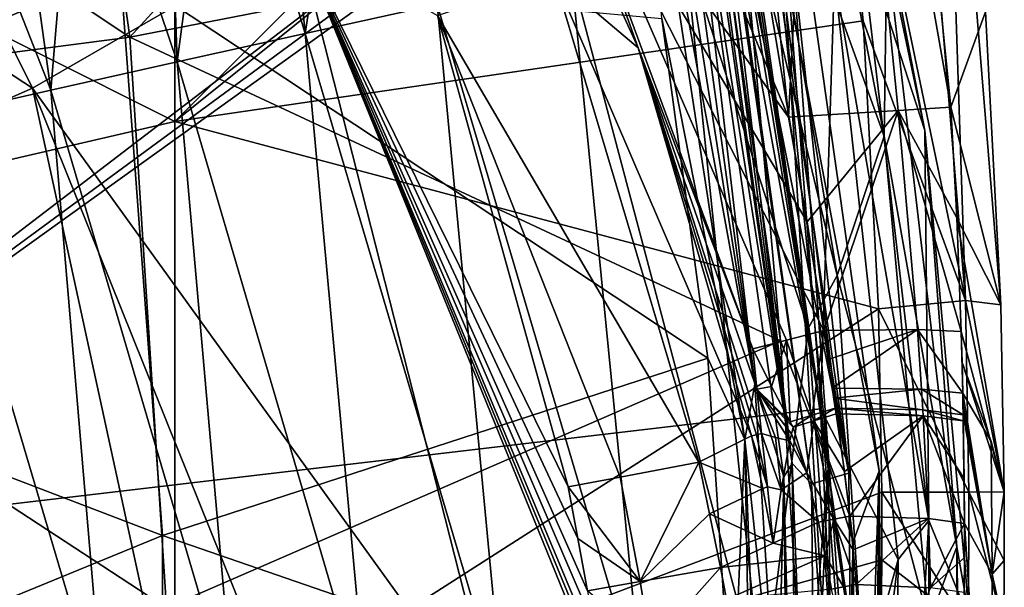
# Model space of a CAD drawing. Units: millimetres. Extents: x -236 to 227, y -389 to 294.
# Drawn here: x 135 to 183, y -162 to -135 of the extents above; entities that cross this region are included whole.
import ezdxf

# ---------------------------------------------------------------- set-up
doc = ezdxf.new("R2010")
doc.units = ezdxf.units.MM
doc.header["$LTSCALE"] = 52.148148
for name, color, linetype in [('1598', 7, 'CONTINUOUS'), ('1604', 7, 'CONTINUOUS'), ('1617', 7, 'CONTINUOUS'), ('1618', 7, 'CONTINUOUS'), ('1619', 7, 'CONTINUOUS'), ('1626', 7, 'CONTINUOUS'), ('1842', 7, 'CONTINUOUS'), ('1911', 7, 'CONTINUOUS'), ('1913', 7, 'CONTINUOUS'), ('1925', 7, 'CONTINUOUS'), ('1930', 7, 'CONTINUOUS'), ('1972', 7, 'CONTINUOUS'), ('2018', 7, 'CONTINUOUS'), ('2069', 7, 'CONTINUOUS'), ('2078', 7, 'CONTINUOUS'), ('2084', 7, 'CONTINUOUS'), ('221', 7, 'CONTINUOUS'), ('264', 7, 'CONTINUOUS'), ('265', 7, 'CONTINUOUS'), ('266', 7, 'CONTINUOUS'), ('312', 7, 'CONTINUOUS'), ('313', 7, 'CONTINUOUS'), ('314', 7, 'CONTINUOUS'), ('316', 7, 'CONTINUOUS'), ('323', 7, 'CONTINUOUS'), ('442', 7, 'CONTINUOUS'), ('443', 7, 'CONTINUOUS'), ('481', 7, 'CONTINUOUS'), ('482', 7, 'CONTINUOUS'), ('483', 7, 'CONTINUOUS'), ('489', 7, 'CONTINUOUS'), ('490', 7, 'CONTINUOUS'), ('491', 7, 'CONTINUOUS'), ('492', 7, 'CONTINUOUS'), ('493', 7, 'CONTINUOUS'), ('494', 7, 'CONTINUOUS'), ('495', 7, 'CONTINUOUS'), ('496', 7, 'CONTINUOUS'), ('497', 7, 'CONTINUOUS'), ('498', 7, 'CONTINUOUS'), ('510', 7, 'CONTINUOUS'), ('511', 7, 'CONTINUOUS'), ('512', 7, 'CONTINUOUS'), ('513', 7, 'CONTINUOUS'), ('514', 7, 'CONTINUOUS'), ('515', 7, 'CONTINUOUS'), ('516', 7, 'CONTINUOUS'), ('517', 7, 'CONTINUOUS')]:
    doc.layers.add(name, color=color, linetype=linetype)

msp = doc.modelspace()

# ---------------------------------------------------------------- linework, layer by layer
at = {"layer": '1598', "linetype": 'Continuous'}
for points in [[(170.418, -122.401, 392.125), (175.324, -156.863, 392.125), (169.647, -123.065, 392.125), (170.418, -122.401, 392.125)], [(169.647, -123.065, 392.125), (175.324, -156.863, 392.125), (168.739, -123.442, 392.125), (169.647, -123.065, 392.125)], [(168.739, -123.442, 392.125), (175.324, -156.863, 392.125), (173.502, -157.392, 392.125), (168.739, -123.442, 392.125)], [(175.324, -156.863, 392.125), (175.634, -190.207, 392.125), (173.502, -157.392, 392.125), (175.324, -156.863, 392.125)], [(173.502, -157.392, 392.125), (175.634, -190.207, 392.125), (173.825, -189.833, 392.125), (173.502, -157.392, 392.125)]]:
    msp.add_3dface(points, dxfattribs=at)
at = {"layer": '1604', "linetype": 'Continuous'}
for points in [[(106.33, -146.373, 409.038), (104.011, -118.619, 409.802), (139.655, -132.179, 405.836), (106.33, -146.373, 409.038)], [(141.734, -159.923, 405.157), (106.33, -146.373, 409.038), (139.655, -132.179, 405.836), (141.734, -159.923, 405.157)], [(141.734, -159.923, 405.157), (139.655, -132.179, 405.836), (168.426, -151.236, 401.918), (141.734, -159.923, 405.157)], [(168.426, -151.236, 401.918), (139.655, -132.179, 405.836), (166.17, -134.621, 402.332), (168.426, -151.236, 401.918)], [(107.076, -174.127, 408.175), (106.33, -146.373, 409.038), (141.734, -159.923, 405.157), (107.076, -174.127, 408.175)], [(169.641, -169.539, 401.505), (141.734, -159.923, 405.157), (168.426, -151.236, 401.918), (169.641, -169.539, 401.505)], [(141.721, -187.669, 404.435), (107.076, -174.127, 408.175), (141.734, -159.923, 405.157), (141.721, -187.669, 404.435)], [(141.721, -187.669, 404.435), (141.734, -159.923, 405.157), (169.641, -169.539, 401.505), (141.721, -187.669, 404.435)]]:
    msp.add_3dface(points, dxfattribs=at)
at = {"layer": '1617', "linetype": 'Continuous'}
for points in [[(176.825, -156.75, 393.887), (171.884, -122.052, 393.882), (171.655, -129.345, 404.339), (176.825, -156.75, 393.887)], [(175.537, -160.224, 403.511), (176.825, -156.75, 393.887), (171.655, -129.345, 404.339), (175.537, -160.224, 403.511)], [(175.699, -190.215, 402.83), (176.825, -156.75, 393.887), (175.537, -160.224, 403.511), (175.699, -190.215, 402.83)], [(175.699, -190.215, 402.83), (176.418, -190.254, 398.361), (176.825, -156.75, 393.887), (175.699, -190.215, 402.83)], [(176.418, -190.254, 398.361), (177.136, -190.293, 393.891), (176.825, -156.75, 393.887), (176.418, -190.254, 398.361)]]:
    msp.add_3dface(points, dxfattribs=at)
at = {"layer": '1618', "linetype": 'Continuous'}
for points in [[(165.844, -121.597, 400.543), (166.604, -122.336, 396.725), (170.728, -152.507, 399.761), (165.844, -121.597, 400.543)], [(166.604, -122.336, 396.725), (167.239, -122.755, 393.265), (170.728, -152.507, 399.761), (166.604, -122.336, 396.725)], [(167.239, -122.755, 393.265), (172.142, -157.039, 393.261), (170.728, -152.507, 399.761), (167.239, -122.755, 393.265)], [(170.728, -152.507, 399.761), (172.142, -157.039, 393.261), (171.834, -170.269, 399.369), (170.728, -152.507, 399.761)], [(172.142, -157.039, 393.261), (172.498, -189.758, 393.257), (171.834, -170.269, 399.369), (172.142, -157.039, 393.261)]]:
    msp.add_3dface(points, dxfattribs=at)
at = {"layer": '1619', "linetype": 'Continuous'}
for points in [[(166.17, -134.621, 402.332), (165.012, -121.151, 401.971), (170.246, -155.213, 401.117), (166.17, -134.621, 402.332)], [(165.844, -121.597, 400.543), (170.728, -152.507, 399.761), (165.012, -121.151, 401.971), (165.844, -121.597, 400.543)], [(165.012, -121.151, 401.971), (170.728, -152.507, 399.761), (170.246, -155.213, 401.117), (165.012, -121.151, 401.971)], [(168.426, -151.236, 401.918), (166.17, -134.621, 402.332), (170.246, -155.213, 401.117), (168.426, -151.236, 401.918)], [(169.641, -169.539, 401.505), (168.426, -151.236, 401.918), (170.246, -155.213, 401.117), (169.641, -169.539, 401.505)], [(170.728, -152.507, 399.761), (171.834, -170.269, 399.369), (170.246, -155.213, 401.117), (170.728, -152.507, 399.761)], [(170.836, -189.693, 400.411), (169.641, -169.539, 401.505), (170.246, -155.213, 401.117), (170.836, -189.693, 400.411)], [(171.575, -189.706, 398.992), (170.836, -189.693, 400.411), (170.246, -155.213, 401.117), (171.575, -189.706, 398.992)], [(171.834, -170.269, 399.369), (171.575, -189.706, 398.992), (170.246, -155.213, 401.117), (171.834, -170.269, 399.369)]]:
    msp.add_3dface(points, dxfattribs=at)
at = {"layer": '1626', "linetype": 'Continuous'}
for points in [[(172.142, -157.039, 393.261), (167.239, -122.755, 393.265), (172.55, -156.387, 392.446), (172.142, -157.039, 393.261)], [(167.239, -122.755, 393.265), (167.797, -123.309, 392.467), (172.55, -156.387, 392.446), (167.239, -122.755, 393.265)], [(167.797, -123.309, 392.467), (167.972, -123.418, 392.351), (172.55, -156.387, 392.446), (167.797, -123.309, 392.467)], [(172.55, -156.387, 392.446), (167.972, -123.418, 392.351), (168.315, -123.509, 392.195), (172.55, -156.387, 392.446)], [(168.63, -123.474, 392.13), (172.55, -156.387, 392.446), (168.315, -123.509, 392.195), (168.63, -123.474, 392.13)], [(168.739, -123.442, 392.125), (173.502, -157.392, 392.125), (168.63, -123.474, 392.13), (168.739, -123.442, 392.125)], [(173.502, -157.392, 392.125), (172.55, -156.387, 392.446), (168.63, -123.474, 392.13), (173.502, -157.392, 392.125)], [(172.142, -157.039, 393.261), (172.55, -156.387, 392.446), (172.953, -189.783, 392.446), (172.142, -157.039, 393.261)], [(173.502, -157.392, 392.125), (173.825, -189.833, 392.125), (172.55, -156.387, 392.446), (173.502, -157.392, 392.125)], [(172.55, -156.387, 392.446), (173.825, -189.833, 392.125), (172.953, -189.783, 392.446), (172.55, -156.387, 392.446)], [(172.498, -189.758, 393.257), (172.142, -157.039, 393.261), (172.953, -189.783, 392.446), (172.498, -189.758, 393.257)]]:
    msp.add_3dface(points, dxfattribs=at)
at = {"layer": '1842', "linetype": 'Continuous'}
for points in [[(175.324, -156.863, 392.125), (170.418, -122.401, 392.125), (171.548, -122.133, 392.661), (175.324, -156.863, 392.125)], [(171.548, -122.133, 392.661), (171.884, -122.052, 393.882), (176.798, -190.274, 392.667), (171.548, -122.133, 392.661)], [(175.634, -190.207, 392.125), (175.324, -156.863, 392.125), (171.548, -122.133, 392.661), (175.634, -190.207, 392.125)], [(175.634, -190.207, 392.125), (171.548, -122.133, 392.661), (176.798, -190.274, 392.667), (175.634, -190.207, 392.125)], [(171.884, -122.052, 393.882), (176.825, -156.75, 393.887), (176.798, -190.274, 392.667), (171.884, -122.052, 393.882)], [(176.825, -156.75, 393.887), (177.136, -190.293, 393.891), (176.798, -190.274, 392.667), (176.825, -156.75, 393.887)]]:
    msp.add_3dface(points, dxfattribs=at)
at = {"layer": '1911', "linetype": 'Continuous'}
for points in [[(136.212, -107.584, 411.374), (103.207, -111.037, 414.958), (140.125, -135.525, 410.732), (136.212, -107.584, 411.374)], [(136.212, -107.584, 411.374), (140.125, -135.525, 410.732), (164.473, -108.936, 407.465), (136.212, -107.584, 411.374)], [(164.473, -108.936, 407.465), (140.125, -135.525, 410.732), (169.11, -129.883, 406.912), (164.473, -108.936, 407.465)], [(103.207, -111.037, 414.958), (106.008, -139.971, 414.191), (140.125, -135.525, 410.732), (103.207, -111.037, 414.958)], [(169.11, -129.883, 406.912), (140.125, -135.525, 410.732), (171.987, -150.389, 406.427), (169.11, -129.883, 406.912)], [(140.125, -135.525, 410.732), (106.008, -139.971, 414.191), (141.922, -163.463, 410.044), (140.125, -135.525, 410.732)], [(140.125, -135.525, 410.732), (141.922, -163.463, 410.044), (171.987, -150.389, 406.427), (140.125, -135.525, 410.732)], [(106.008, -139.971, 414.191), (107.106, -168.902, 413.313), (141.922, -163.463, 410.044), (106.008, -139.971, 414.191)], [(171.987, -150.389, 406.427), (141.922, -163.463, 410.044), (173.193, -170.419, 406.008), (171.987, -150.389, 406.427)]]:
    msp.add_3dface(points, dxfattribs=at)
at = {"layer": '1913', "linetype": 'Continuous'}
for points in [[(169.11, -129.883, 406.912), (171.987, -150.389, 406.427), (169.516, -122.968, 406.22), (169.11, -129.883, 406.912)], [(174.336, -156.404, 405.399), (171.655, -129.345, 404.339), (169.516, -122.968, 406.22), (174.336, -156.404, 405.399)], [(171.987, -150.389, 406.427), (174.336, -156.404, 405.399), (169.516, -122.968, 406.22), (171.987, -150.389, 406.427)], [(175.537, -160.224, 403.511), (171.655, -129.345, 404.339), (174.336, -156.404, 405.399), (175.537, -160.224, 403.511)], [(171.987, -150.389, 406.427), (173.193, -170.419, 406.008), (174.336, -156.404, 405.399), (171.987, -150.389, 406.427)], [(173.193, -170.419, 406.008), (172.801, -190.103, 405.648), (174.336, -156.404, 405.399), (173.193, -170.419, 406.008)], [(172.801, -190.103, 405.648), (174.715, -190.197, 404.719), (174.336, -156.404, 405.399), (172.801, -190.103, 405.648)], [(174.715, -190.197, 404.719), (175.537, -160.224, 403.511), (174.336, -156.404, 405.399), (174.715, -190.197, 404.719)], [(175.699, -190.215, 402.83), (175.537, -160.224, 403.511), (174.715, -190.197, 404.719), (175.699, -190.215, 402.83)]]:
    msp.add_3dface(points, dxfattribs=at)
at = {"layer": '1925', "linetype": 'Continuous'}
for points in [[(114.168, -160.749, 379.431), (165.972, -121.126, 390.748), (111.157, -134.165, 379.44), (114.168, -160.749, 379.431)], [(167.021, -121.889, 390.784), (165.972, -121.126, 390.748), (114.168, -160.749, 379.431), (167.021, -121.889, 390.784)], [(168.201, -121.96, 390.827), (167.021, -121.889, 390.784), (114.168, -160.749, 379.431), (168.201, -121.96, 390.827)], [(173.952, -153.719, 390.857), (168.201, -121.96, 390.827), (114.168, -160.749, 379.431), (173.952, -153.719, 390.857)], [(168.719, -121.789, 390.845), (168.201, -121.96, 390.827), (173.952, -153.719, 390.857), (168.719, -121.789, 390.845)], [(169.142, -121.492, 390.859), (168.719, -121.789, 390.845), (173.952, -153.719, 390.857), (169.142, -121.492, 390.859)], [(174.781, -171.697, 390.856), (173.952, -153.719, 390.857), (114.168, -160.749, 379.431), (174.781, -171.697, 390.856)], [(112.799, -189.822, 379.416), (174.781, -171.697, 390.856), (114.168, -160.749, 379.431), (112.799, -189.822, 379.416)]]:
    msp.add_3dface(points, dxfattribs=at)
at = {"layer": '1930', "linetype": 'Continuous'}
for points in [[(172.074, -114.566, 374.218), (177.059, -140.38, 374.218), (170.709, -122.766, 374.211), (172.074, -114.566, 374.218)], [(170.709, -122.766, 374.211), (177.059, -140.38, 374.218), (174.762, -147.198, 374.213), (170.709, -122.766, 374.211)], [(177.059, -140.38, 374.218), (179.249, -164.179, 374.218), (174.762, -147.198, 374.213), (177.059, -140.38, 374.218)], [(174.762, -147.198, 374.213), (179.249, -164.179, 374.218), (176.31, -170.603, 374.215), (174.762, -147.198, 374.213)]]:
    msp.add_3dface(points, dxfattribs=at)
at = {"layer": '1972', "linetype": 'Continuous'}
for points in [[(151.162, -119.507, 383.748), (148.716, -135.346, 383.347), (147.303, -120.646, 383.51), (151.162, -119.507, 383.748)], [(155.179, -133.928, 383.766), (148.716, -135.346, 383.347), (151.162, -119.507, 383.748), (155.179, -133.928, 383.766)], [(147.303, -120.646, 383.51), (148.716, -135.346, 383.347), (144.485, -121.311, 383.239), (147.303, -120.646, 383.51)], [(144.485, -121.311, 383.239), (142.438, -136.745, 382.532), (141.932, -121.792, 382.926), (144.485, -121.311, 383.239)], [(148.716, -135.346, 383.347), (142.438, -136.745, 382.532), (144.485, -121.311, 383.239), (148.716, -135.346, 383.347)], [(141.932, -121.792, 382.926), (142.438, -136.745, 382.532), (137.589, -122.338, 382.257), (141.932, -121.792, 382.926)], [(136.267, -138.132, 381.367), (130.158, -139.514, 379.916), (130.032, -122.266, 380.786), (136.267, -138.132, 381.367)], [(134.081, -122.495, 381.612), (136.267, -138.132, 381.367), (130.032, -122.266, 380.786), (134.081, -122.495, 381.612)], [(137.589, -122.338, 382.257), (136.267, -138.132, 381.367), (134.081, -122.495, 381.612), (137.589, -122.338, 382.257)], [(142.438, -136.745, 382.532), (136.267, -138.132, 381.367), (137.589, -122.338, 382.257), (142.438, -136.745, 382.532)], [(169.65, -125.882, 375.432), (173.345, -149.787, 375.426), (167.31, -131.108, 380.911), (169.65, -125.882, 375.432)], [(167.31, -131.108, 380.911), (171.117, -167.829, 381.093), (161.748, -132.469, 383.506), (167.31, -131.108, 380.911)], [(173.345, -149.787, 375.426), (171.117, -167.829, 381.093), (167.31, -131.108, 380.911), (173.345, -149.787, 375.426)], [(161.748, -132.469, 383.506), (165.265, -168.025, 383.63), (155.179, -133.928, 383.766), (161.748, -132.469, 383.506)], [(171.117, -167.829, 381.093), (165.265, -168.025, 383.63), (161.748, -132.469, 383.506), (171.117, -167.829, 381.093)], [(155.179, -133.928, 383.766), (158.427, -168.238, 383.817), (148.716, -135.346, 383.347), (155.179, -133.928, 383.766)], [(165.265, -168.025, 383.63), (158.427, -168.238, 383.817), (155.179, -133.928, 383.766), (165.265, -168.025, 383.63)], [(148.716, -135.346, 383.347), (151.747, -168.445, 383.407), (142.438, -136.745, 382.532), (148.716, -135.346, 383.347)], [(158.427, -168.238, 383.817), (151.747, -168.445, 383.407), (148.716, -135.346, 383.347), (158.427, -168.238, 383.817)], [(142.438, -136.745, 382.532), (145.255, -168.649, 382.594), (136.267, -138.132, 381.367), (142.438, -136.745, 382.532)], [(151.747, -168.445, 383.407), (145.255, -168.649, 382.594), (142.438, -136.745, 382.532), (151.747, -168.445, 383.407)], [(136.267, -138.132, 381.367), (138.871, -168.85, 381.412), (130.158, -139.514, 379.916), (136.267, -138.132, 381.367)], [(145.255, -168.649, 382.594), (138.871, -168.85, 381.412), (136.267, -138.132, 381.367), (145.255, -168.649, 382.594)], [(138.871, -168.85, 381.412), (132.531, -169.051, 379.905), (130.158, -139.514, 379.916), (138.871, -168.85, 381.412)], [(174.464, -165.208, 375.418), (171.117, -167.829, 381.093), (173.345, -149.787, 375.426), (174.464, -165.208, 375.418)]]:
    msp.add_3dface(points, dxfattribs=at)
at = {"layer": '2018', "linetype": 'Continuous'}
for points in [[(170.709, -122.766, 374.211), (174.762, -147.198, 374.213), (169.65, -125.882, 375.432), (170.709, -122.766, 374.211)], [(174.762, -147.198, 374.213), (173.345, -149.787, 375.426), (169.65, -125.882, 375.432), (174.762, -147.198, 374.213)], [(174.762, -147.198, 374.213), (176.31, -170.603, 374.215), (173.345, -149.787, 375.426), (174.762, -147.198, 374.213)], [(176.31, -170.603, 374.215), (174.464, -165.208, 375.418), (173.345, -149.787, 375.426), (176.31, -170.603, 374.215)]]:
    msp.add_3dface(points, dxfattribs=at)
at = {"layer": '2069', "linetype": 'Continuous'}
for points in [[(174.025, -114.086, 376.545), (175.859, -130.234, 386.772), (179.045, -140.102, 376.57), (174.025, -114.086, 376.545)], [(175.859, -130.234, 386.772), (179.25, -159.181, 386.836), (179.045, -140.102, 376.57), (175.859, -130.234, 386.772)], [(179.045, -140.102, 376.57), (179.25, -159.181, 386.836), (181.249, -164.091, 376.593), (179.045, -140.102, 376.57)], [(179.25, -159.181, 386.836), (179.2, -189.846, 386.902), (181.249, -164.091, 376.593), (179.25, -159.181, 386.836)]]:
    msp.add_3dface(points, dxfattribs=at)
at = {"layer": '2078', "linetype": 'Continuous'}
for points in [[(174.025, -114.086, 376.545), (179.045, -140.102, 376.57), (177.189, -131.226, 374.95), (174.025, -114.086, 376.545)], [(177.059, -140.38, 374.218), (172.074, -114.566, 374.218), (177.189, -131.226, 374.95), (177.059, -140.38, 374.218)], [(177.059, -140.38, 374.218), (177.189, -131.226, 374.95), (180.621, -160.476, 374.95), (177.059, -140.38, 374.218)], [(177.189, -131.226, 374.95), (179.045, -140.102, 376.57), (180.621, -160.476, 374.95), (177.189, -131.226, 374.95)], [(179.045, -140.102, 376.57), (181.249, -164.091, 376.593), (180.621, -160.476, 374.95), (179.045, -140.102, 376.57)], [(179.249, -164.179, 374.218), (177.059, -140.38, 374.218), (180.621, -160.476, 374.95), (179.249, -164.179, 374.218)], [(180.732, -189.93, 375.056), (179.249, -164.179, 374.218), (180.621, -160.476, 374.95), (180.732, -189.93, 375.056)], [(181.086, -189.95, 376.617), (180.732, -189.93, 375.056), (180.621, -160.476, 374.95), (181.086, -189.95, 376.617)], [(181.249, -164.091, 376.593), (181.086, -189.95, 376.617), (180.621, -160.476, 374.95), (181.249, -164.091, 376.593)]]:
    msp.add_3dface(points, dxfattribs=at)
at = {"layer": '2084', "linetype": 'Continuous'}
for points in [[(169.142, -121.492, 390.859), (173.952, -153.719, 390.857), (174.624, -132.588, 389.688), (169.142, -121.492, 390.859)], [(179.25, -159.181, 386.836), (175.859, -130.234, 386.772), (174.624, -132.588, 389.688), (179.25, -159.181, 386.836)], [(174.624, -132.588, 389.688), (173.952, -153.719, 390.857), (177.748, -161.084, 389.686), (174.624, -132.588, 389.688)], [(179.25, -159.181, 386.836), (174.624, -132.588, 389.688), (177.748, -161.084, 389.686), (179.25, -159.181, 386.836)], [(173.952, -153.719, 390.857), (174.781, -171.697, 390.856), (177.748, -161.084, 389.686), (173.952, -153.719, 390.857)], [(177.492, -189.743, 389.783), (179.2, -189.846, 386.902), (179.25, -159.181, 386.836), (177.492, -189.743, 389.783)], [(177.492, -189.743, 389.783), (179.25, -159.181, 386.836), (177.748, -161.084, 389.686), (177.492, -189.743, 389.783)], [(174.781, -171.697, 390.856), (174.324, -189.551, 390.855), (177.748, -161.084, 389.686), (174.781, -171.697, 390.856)], [(174.324, -189.551, 390.855), (177.492, -189.743, 389.783), (177.748, -161.084, 389.686), (174.324, -189.551, 390.855)]]:
    msp.add_3dface(points, dxfattribs=at)
at = {"layer": '221', "linetype": 'Continuous'}
for points in [[(120.692, -108.427, 260.345), (135.355, -138.024, 260.215), (106.25, -118.982, 229.492), (120.692, -108.427, 260.345)], [(120.692, -108.427, 260.345), (148.3, -130.561, 292.132), (135.355, -138.024, 260.215), (120.692, -108.427, 260.345)], [(106.25, -118.982, 229.492), (135.355, -138.024, 260.215), (118.59, -145.405, 229.404), (106.25, -118.982, 229.492)], [(148.3, -130.561, 292.132), (158.296, -169.784, 291.649), (135.355, -138.024, 260.215), (148.3, -130.561, 292.132)], [(163.302, -167.472, 305.051), (158.296, -169.784, 291.649), (148.3, -130.561, 292.132), (163.302, -167.472, 305.051)], [(163.302, -167.472, 305.051), (148.3, -130.561, 292.132), (163.176, -166.628, 305.04), (163.302, -167.472, 305.051)], [(163.176, -166.628, 305.04), (148.3, -130.561, 292.132), (163.046, -165.784, 305.029), (163.176, -166.628, 305.04)], [(163.046, -165.784, 305.029), (148.3, -130.561, 292.132), (162.793, -164.199, 305.014), (163.046, -165.784, 305.029)], [(162.793, -164.199, 305.014), (148.3, -130.561, 292.132), (162.529, -162.628, 305.007), (162.793, -164.199, 305.014)], [(162.529, -162.628, 305.007), (148.3, -130.561, 292.132), (162.07, -160.059, 305.005), (162.529, -162.628, 305.007)], [(162.07, -160.059, 305.005), (148.3, -130.561, 292.132), (161.583, -157.531, 305.019), (162.07, -160.059, 305.005)], [(161.583, -157.531, 305.019), (148.3, -130.561, 292.132), (155.188, -134.474, 305.274), (161.583, -157.531, 305.019)], [(135.355, -138.024, 260.215), (143.432, -175.124, 259.508), (118.59, -145.405, 229.404), (135.355, -138.024, 260.215)], [(158.296, -169.784, 291.649), (149.527, -173.215, 271.577), (135.355, -138.024, 260.215), (158.296, -169.784, 291.649)], [(149.527, -173.215, 271.577), (143.432, -175.124, 259.508), (135.355, -138.024, 260.215), (149.527, -173.215, 271.577)], [(143.432, -175.124, 259.508), (134.005, -177.297, 243.046), (118.59, -145.405, 229.404), (143.432, -175.124, 259.508)]]:
    msp.add_3dface(points, dxfattribs=at)
at = {"layer": '264', "linetype": 'Continuous'}
for points in [[(165.014, -136.047, 314.42), (160.904, -132.563, 312.778), (154.962, -113.978, 314.463), (165.014, -136.047, 314.42)], [(167.987, -156.333, 312.743), (160.904, -132.563, 312.778), (170.573, -155.047, 314.372), (167.987, -156.333, 312.743)], [(170.573, -155.047, 314.372), (160.904, -132.563, 312.778), (165.014, -136.047, 314.42), (170.573, -155.047, 314.372)]]:
    msp.add_3dface(points, dxfattribs=at)
at = {"layer": '265', "linetype": 'Continuous'}
for points in [[(167.987, -156.333, 312.743), (170.573, -155.047, 314.372), (171.122, -157.622, 314.368), (167.987, -156.333, 312.743)], [(167.987, -156.333, 312.743), (171.122, -157.622, 314.368), (168.508, -158.856, 312.752), (167.987, -156.333, 312.743)], [(171.122, -157.622, 314.368), (171.629, -160.297, 314.363), (168.508, -158.856, 312.752), (171.122, -157.622, 314.368)], [(168.508, -158.856, 312.752), (171.629, -160.297, 314.363), (169.044, -161.476, 312.796), (168.508, -158.856, 312.752)]]:
    msp.add_3dface(points, dxfattribs=at)
at = {"layer": '266', "linetype": 'Continuous'}
for points in [[(172.603, -154.614, 315.656), (173.282, -156.855, 315.692), (172.521, -154.947, 315.555), (172.603, -154.614, 315.656)], [(172.521, -154.947, 315.555), (173.282, -156.855, 315.692), (172.446, -155.292, 315.458), (172.521, -154.947, 315.555)], [(172.446, -155.292, 315.458), (173.282, -156.855, 315.692), (172.016, -157.685, 314.878), (172.446, -155.292, 315.458)], [(173.282, -156.855, 315.692), (173.848, -159.266, 315.71), (172.016, -157.685, 314.878), (173.282, -156.855, 315.692)], [(173.848, -159.266, 315.71), (171.629, -160.297, 314.363), (172.016, -157.685, 314.878), (173.848, -159.266, 315.71)], [(171.629, -160.297, 314.363), (173.848, -159.266, 315.71), (174.176, -160.911, 315.723), (171.629, -160.297, 314.363)], [(169.044, -161.476, 312.796), (171.629, -160.297, 314.363), (174.176, -160.911, 315.723), (169.044, -161.476, 312.796)], [(169.334, -163.042, 312.822), (169.044, -161.476, 312.796), (174.176, -160.911, 315.723), (169.334, -163.042, 312.822)], [(174.484, -162.544, 315.748), (169.334, -163.042, 312.822), (174.176, -160.911, 315.723), (174.484, -162.544, 315.748)]]:
    msp.add_3dface(points, dxfattribs=at)
at = {"layer": '312', "linetype": 'Continuous'}
for points in [[(182.35, -161.814, 342.956), (182.402, -180.803, 363.93), (180.994, -159.333, 323.271), (182.35, -161.814, 342.956)], [(180.994, -159.333, 323.271), (182.402, -180.803, 363.93), (180.997, -160.999, 323.176), (180.994, -159.333, 323.271)], [(182.402, -180.803, 363.93), (180.987, -162.702, 323.084), (180.997, -160.999, 323.176), (182.402, -180.803, 363.93)], [(182.92, -164.42, 363.932), (182.402, -180.803, 363.93), (182.35, -161.814, 342.956), (182.92, -164.42, 363.932)]]:
    msp.add_3dface(points, dxfattribs=at)
at = {"layer": '313', "linetype": 'Continuous'}
for points in [[(182.307, -155.313, 343.179), (182.35, -161.814, 342.956), (180.909, -152.956, 323.653), (182.307, -155.313, 343.179)], [(180.909, -152.956, 323.653), (182.35, -161.814, 342.956), (180.92, -153.485, 323.624), (180.909, -152.956, 323.653)], [(182.35, -161.814, 342.956), (180.93, -154.014, 323.593), (180.92, -153.485, 323.624), (182.35, -161.814, 342.956)], [(182.35, -161.814, 342.956), (180.994, -159.333, 323.271), (180.93, -154.014, 323.593), (182.35, -161.814, 342.956)], [(180.93, -154.014, 323.593), (180.994, -159.333, 323.271), (180.935, -154.31, 323.574), (180.93, -154.014, 323.593)], [(180.935, -154.31, 323.574), (180.994, -159.333, 323.271), (180.976, -157.134, 323.401), (180.935, -154.31, 323.574)], [(182.944, -157.782, 363.921), (182.35, -161.814, 342.956), (182.307, -155.313, 343.179), (182.944, -157.782, 363.921)], [(182.944, -161.135, 363.927), (182.35, -161.814, 342.956), (182.944, -157.782, 363.921), (182.944, -161.135, 363.927)], [(182.92, -164.42, 363.932), (182.35, -161.814, 342.956), (182.944, -161.135, 363.927), (182.92, -164.42, 363.932)]]:
    msp.add_3dface(points, dxfattribs=at)
at = {"layer": '314', "linetype": 'Continuous'}
for points in [[(180.322, -138.956, 323.994), (176.918, -105.049, 324.069), (182.018, -134.288, 363.914), (180.322, -138.956, 323.994)], [(182.782, -148.632, 363.913), (180.322, -138.956, 323.994), (182.018, -134.288, 363.914), (182.782, -148.632, 363.913)], [(180.614, -144.372, 323.938), (180.322, -138.956, 323.994), (182.782, -148.632, 363.913), (180.614, -144.372, 323.938)], [(180.614, -144.372, 323.938), (182.944, -157.782, 363.921), (180.829, -149.932, 323.785), (180.614, -144.372, 323.938)], [(182.944, -157.782, 363.921), (180.614, -144.372, 323.938), (182.782, -148.632, 363.913), (182.944, -157.782, 363.921)], [(180.829, -149.932, 323.785), (182.944, -157.782, 363.921), (180.873, -151.456, 323.726), (180.829, -149.932, 323.785)], [(182.944, -157.782, 363.921), (182.307, -155.313, 343.179), (180.873, -151.456, 323.726), (182.944, -157.782, 363.921)], [(182.307, -155.313, 343.179), (180.909, -152.956, 323.653), (180.873, -151.456, 323.726), (182.307, -155.313, 343.179)]]:
    msp.add_3dface(points, dxfattribs=at)
at = {"layer": '316', "linetype": 'Continuous'}
msp.add_3dface([(169.02, -106.136, 316.75), (172.372, -139.443, 316.744), (162.332, -115.653, 316.749), (169.02, -106.136, 316.75)], dxfattribs=at)
at = {"layer": '323', "linetype": 'Continuous'}
for points in [[(142.332, -139.652, 370), (142.332, -108.434, 370), (108.415, -122.661, 370), (142.332, -139.652, 370)], [(142.332, -139.652, 370), (173.212, -108.915, 370), (142.332, -108.434, 370), (142.332, -139.652, 370)], [(173.942, -114.285, 370), (173.212, -108.915, 370), (142.332, -139.652, 370), (173.942, -114.285, 370)], [(176.035, -134.732, 370), (173.942, -114.285, 370), (142.332, -139.652, 370), (176.035, -134.732, 370)], [(113.308, -146.375, 370), (142.332, -139.652, 370), (108.415, -122.661, 370), (113.308, -146.375, 370)], [(176.787, -148.824, 370), (176.035, -134.732, 370), (142.332, -139.652, 370), (176.787, -148.824, 370)], [(142.332, -170.869, 370), (142.332, -139.652, 370), (113.308, -146.375, 370), (142.332, -170.869, 370)], [(142.332, -170.869, 370), (176.787, -148.824, 370), (142.332, -139.652, 370), (142.332, -170.869, 370)], [(114.167, -174.359, 370), (142.332, -170.869, 370), (113.308, -146.375, 370), (114.167, -174.359, 370)], [(176.945, -157.803, 370), (176.787, -148.824, 370), (142.332, -170.869, 370), (176.945, -157.803, 370)], [(176.944, -161.113, 370), (176.945, -157.803, 370), (142.332, -170.869, 370), (176.944, -161.113, 370)], [(176.921, -164.355, 370), (176.944, -161.113, 370), (142.332, -170.869, 370), (176.921, -164.355, 370)]]:
    msp.add_3dface(points, dxfattribs=at)
at = {"layer": '442', "linetype": 'Continuous'}
for points in [[(178.136, -113.468, 368.221), (173.942, -114.285, 370), (181.046, -148.413, 368.214), (178.136, -113.468, 368.221)], [(179.892, -113.515, 363.937), (178.136, -113.468, 368.221), (181.046, -148.413, 368.214), (179.892, -113.515, 363.937)], [(182.782, -148.632, 363.913), (182.018, -134.288, 363.914), (179.892, -113.515, 363.937), (182.782, -148.632, 363.913)], [(182.782, -148.632, 363.913), (179.892, -113.515, 363.937), (181.046, -148.413, 368.214), (182.782, -148.632, 363.913)], [(173.942, -114.285, 370), (176.035, -134.732, 370), (181.046, -148.413, 368.214), (173.942, -114.285, 370)], [(176.035, -134.732, 370), (176.787, -148.824, 370), (181.046, -148.413, 368.214), (176.035, -134.732, 370)], [(181.046, -148.413, 368.214), (176.787, -148.824, 370), (181.215, -157.788, 368.214), (181.046, -148.413, 368.214)], [(182.944, -157.782, 363.921), (182.782, -148.632, 363.913), (181.046, -148.413, 368.214), (182.944, -157.782, 363.921)], [(182.944, -157.782, 363.921), (181.046, -148.413, 368.214), (181.215, -157.788, 368.214), (182.944, -157.782, 363.921)], [(176.787, -148.824, 370), (176.945, -157.803, 370), (181.215, -157.788, 368.214), (176.787, -148.824, 370)]]:
    msp.add_3dface(points, dxfattribs=at)
at = {"layer": '443', "linetype": 'Continuous'}
for points in [[(176.945, -157.803, 370), (176.944, -161.113, 370), (181.187, -164.401, 368.219), (176.945, -157.803, 370)], [(181.215, -157.788, 368.214), (176.945, -157.803, 370), (181.187, -164.401, 368.219), (181.215, -157.788, 368.214)], [(182.92, -164.42, 363.932), (181.215, -157.788, 368.214), (181.187, -164.401, 368.219), (182.92, -164.42, 363.932)], [(182.944, -161.135, 363.927), (182.944, -157.782, 363.921), (181.215, -157.788, 368.214), (182.944, -161.135, 363.927)], [(182.92, -164.42, 363.932), (182.944, -161.135, 363.927), (181.215, -157.788, 368.214), (182.92, -164.42, 363.932)], [(176.944, -161.113, 370), (176.921, -164.355, 370), (181.187, -164.401, 368.219), (176.944, -161.113, 370)]]:
    msp.add_3dface(points, dxfattribs=at)
at = {"layer": '481', "linetype": 'Continuous'}
for points in [[(169.044, -161.476, 312.796), (165.644, -165.309, 309.529), (165.113, -162.166, 309.482), (169.044, -161.476, 312.796)], [(169.044, -161.476, 312.796), (169.334, -163.042, 312.822), (165.644, -165.309, 309.529), (169.044, -161.476, 312.796)], [(165.644, -165.309, 309.529), (162.529, -162.628, 305.007), (165.113, -162.166, 309.482), (165.644, -165.309, 309.529)]]:
    msp.add_3dface(points, dxfattribs=at)
at = {"layer": '482', "linetype": 'Continuous'}
for points in [[(167.987, -156.333, 312.743), (165.113, -162.166, 309.482), (164.129, -157.069, 309.446), (167.987, -156.333, 312.743)], [(167.987, -156.333, 312.743), (168.508, -158.856, 312.752), (165.113, -162.166, 309.482), (167.987, -156.333, 312.743)], [(165.113, -162.166, 309.482), (161.583, -157.531, 305.019), (164.129, -157.069, 309.446), (165.113, -162.166, 309.482)], [(162.07, -160.059, 305.005), (161.583, -157.531, 305.019), (165.113, -162.166, 309.482), (162.07, -160.059, 305.005)], [(168.508, -158.856, 312.752), (169.044, -161.476, 312.796), (165.113, -162.166, 309.482), (168.508, -158.856, 312.752)], [(162.529, -162.628, 305.007), (162.07, -160.059, 305.005), (165.113, -162.166, 309.482), (162.529, -162.628, 305.007)]]:
    msp.add_3dface(points, dxfattribs=at)
at = {"layer": '483', "linetype": 'Continuous'}
for points in [[(155.188, -134.474, 305.274), (160.904, -132.563, 312.778), (167.987, -156.333, 312.743), (155.188, -134.474, 305.274)], [(161.583, -157.531, 305.019), (155.188, -134.474, 305.274), (164.129, -157.069, 309.446), (161.583, -157.531, 305.019)], [(155.188, -134.474, 305.274), (167.987, -156.333, 312.743), (164.129, -157.069, 309.446), (155.188, -134.474, 305.274)]]:
    msp.add_3dface(points, dxfattribs=at)
at = {"layer": '489', "linetype": 'Continuous'}
for points in [[(165.014, -136.047, 314.42), (154.962, -113.978, 314.463), (160.219, -122.644, 314.983), (165.014, -136.047, 314.42)], [(170.627, -150.783, 315.084), (165.014, -136.047, 314.42), (160.219, -122.644, 314.983), (170.627, -150.783, 315.084)], [(170.573, -155.047, 314.372), (165.014, -136.047, 314.42), (170.817, -154.99, 314.522), (170.573, -155.047, 314.372)], [(170.817, -154.99, 314.522), (165.014, -136.047, 314.42), (171.057, -154.933, 314.68), (170.817, -154.99, 314.522)], [(171.057, -154.933, 314.68), (165.014, -136.047, 314.42), (170.821, -152.754, 314.867), (171.057, -154.933, 314.68)], [(170.821, -152.754, 314.867), (165.014, -136.047, 314.42), (170.627, -150.783, 315.084), (170.821, -152.754, 314.867)]]:
    msp.add_3dface(points, dxfattribs=at)
at = {"layer": '490', "linetype": 'Continuous'}
for points in [[(170.573, -155.047, 314.372), (170.817, -154.99, 314.522), (171.342, -157.541, 314.506), (170.573, -155.047, 314.372)], [(171.122, -157.622, 314.368), (170.573, -155.047, 314.372), (171.342, -157.541, 314.506), (171.122, -157.622, 314.368)], [(170.817, -154.99, 314.522), (171.057, -154.933, 314.68), (171.342, -157.541, 314.506), (170.817, -154.99, 314.522)], [(171.629, -160.297, 314.363), (171.122, -157.622, 314.368), (171.342, -157.541, 314.506), (171.629, -160.297, 314.363)]]:
    msp.add_3dface(points, dxfattribs=at)
at = {"layer": '491', "linetype": 'Continuous'}
for points in [[(171.057, -154.933, 314.68), (172.016, -157.685, 314.878), (171.342, -157.541, 314.506), (171.057, -154.933, 314.68)], [(172.016, -157.685, 314.878), (171.057, -154.933, 314.68), (171.745, -155.114, 315.08), (172.016, -157.685, 314.878)], [(172.446, -155.292, 315.458), (172.016, -157.685, 314.878), (171.745, -155.114, 315.08), (172.446, -155.292, 315.458)], [(172.016, -157.685, 314.878), (171.629, -160.297, 314.363), (171.342, -157.541, 314.506), (172.016, -157.685, 314.878)]]:
    msp.add_3dface(points, dxfattribs=at)
at = {"layer": '492', "linetype": 'Continuous'}
for points in [[(170.821, -152.754, 314.867), (170.627, -150.783, 315.084), (171.549, -152.629, 315.376), (170.821, -152.754, 314.867)], [(172.464, -154.359, 315.622), (170.821, -152.754, 314.867), (171.549, -152.629, 315.376), (172.464, -154.359, 315.622)], [(172.603, -154.614, 315.656), (172.521, -154.947, 315.555), (170.821, -152.754, 314.867), (172.603, -154.614, 315.656)], [(172.521, -154.947, 315.555), (172.446, -155.292, 315.458), (170.821, -152.754, 314.867), (172.521, -154.947, 315.555)], [(170.821, -152.754, 314.867), (172.446, -155.292, 315.458), (171.745, -155.114, 315.08), (170.821, -152.754, 314.867)], [(171.057, -154.933, 314.68), (170.821, -152.754, 314.867), (171.745, -155.114, 315.08), (171.057, -154.933, 314.68)], [(170.821, -152.754, 314.867), (172.464, -154.359, 315.622), (172.603, -154.614, 315.656), (170.821, -152.754, 314.867)]]:
    msp.add_3dface(points, dxfattribs=at)
at = {"layer": '493', "linetype": 'Continuous'}
for points in [[(176.18, -169.541, 316.196), (174.484, -162.544, 315.748), (175.077, -162.428, 316.055), (176.18, -169.541, 316.196)], [(175.696, -162.307, 316.312), (176.18, -169.541, 316.196), (175.077, -162.428, 316.055), (175.696, -162.307, 316.312)]]:
    msp.add_3dface(points, dxfattribs=at)
at = {"layer": '494', "linetype": 'Continuous'}
for points in [[(175.373, -158.964, 316.385), (175.541, -160.623, 316.344), (174.593, -159.118, 316.089), (175.373, -158.964, 316.385)], [(174.176, -160.911, 315.723), (173.848, -159.266, 315.71), (174.593, -159.118, 316.089), (174.176, -160.911, 315.723)], [(175.077, -162.428, 316.055), (174.176, -160.911, 315.723), (174.593, -159.118, 316.089), (175.077, -162.428, 316.055)], [(175.696, -162.307, 316.312), (175.077, -162.428, 316.055), (174.593, -159.118, 316.089), (175.696, -162.307, 316.312)], [(175.541, -160.623, 316.344), (175.696, -162.307, 316.312), (174.593, -159.118, 316.089), (175.541, -160.623, 316.344)], [(174.484, -162.544, 315.748), (174.176, -160.911, 315.723), (175.077, -162.428, 316.055), (174.484, -162.544, 315.748)]]:
    msp.add_3dface(points, dxfattribs=at)
at = {"layer": '495', "linetype": 'Continuous'}
for points in [[(174.71, -153.965, 316.532), (175.121, -156.778, 316.448), (173.624, -154.299, 316.176), (174.71, -153.965, 316.532)], [(173.282, -156.855, 315.692), (172.603, -154.614, 315.656), (173.624, -154.299, 316.176), (173.282, -156.855, 315.692)], [(174.593, -159.118, 316.089), (173.282, -156.855, 315.692), (173.624, -154.299, 316.176), (174.593, -159.118, 316.089)], [(175.373, -158.964, 316.385), (174.593, -159.118, 316.089), (173.624, -154.299, 316.176), (175.373, -158.964, 316.385)], [(175.121, -156.778, 316.448), (175.373, -158.964, 316.385), (173.624, -154.299, 316.176), (175.121, -156.778, 316.448)], [(173.848, -159.266, 315.71), (173.282, -156.855, 315.692), (174.593, -159.118, 316.089), (173.848, -159.266, 315.71)]]:
    msp.add_3dface(points, dxfattribs=at)
at = {"layer": '496', "linetype": 'Continuous'}
for points in [[(174.668, -153.688, 316.542), (173.624, -154.299, 316.176), (173.532, -154.034, 316.172), (174.668, -153.688, 316.542)], [(174.71, -153.965, 316.532), (173.624, -154.299, 316.176), (174.668, -153.688, 316.542), (174.71, -153.965, 316.532)], [(172.603, -154.614, 315.656), (172.464, -154.359, 315.622), (173.532, -154.034, 316.172), (172.603, -154.614, 315.656)], [(173.624, -154.299, 316.176), (172.603, -154.614, 315.656), (173.532, -154.034, 316.172), (173.624, -154.299, 316.176)]]:
    msp.add_3dface(points, dxfattribs=at)
at = {"layer": '497', "linetype": 'Continuous'}
for points in [[(174.109, -149.884, 316.639), (173.532, -154.034, 316.172), (172.274, -150.358, 316.085), (174.109, -149.884, 316.639)], [(174.668, -153.688, 316.542), (173.532, -154.034, 316.172), (174.109, -149.884, 316.639), (174.668, -153.688, 316.542)], [(174.668, -153.688, 316.542), (174.109, -149.884, 316.639), (174.593, -153.197, 316.557), (174.668, -153.688, 316.542)], [(174.312, -151.309, 316.609), (174.519, -152.705, 316.572), (174.109, -149.884, 316.639), (174.312, -151.309, 316.609)], [(174.109, -149.884, 316.639), (174.519, -152.705, 316.572), (174.593, -153.197, 316.557), (174.109, -149.884, 316.639)], [(171.549, -152.629, 315.376), (170.627, -150.783, 315.084), (172.274, -150.358, 316.085), (171.549, -152.629, 315.376)], [(172.464, -154.359, 315.622), (171.549, -152.629, 315.376), (172.274, -150.358, 316.085), (172.464, -154.359, 315.622)], [(173.532, -154.034, 316.172), (172.464, -154.359, 315.622), (172.274, -150.358, 316.085), (173.532, -154.034, 316.172)]]:
    msp.add_3dface(points, dxfattribs=at)
at = {"layer": '498', "linetype": 'Continuous'}
for points in [[(162.332, -115.653, 316.749), (172.372, -139.443, 316.744), (160.219, -122.644, 314.983), (162.332, -115.653, 316.749)], [(160.219, -122.644, 314.983), (172.372, -139.443, 316.744), (173.287, -144.569, 316.716), (160.219, -122.644, 314.983)], [(170.627, -150.783, 315.084), (160.219, -122.644, 314.983), (172.274, -150.358, 316.085), (170.627, -150.783, 315.084)], [(160.219, -122.644, 314.983), (174.109, -149.884, 316.639), (172.274, -150.358, 316.085), (160.219, -122.644, 314.983)], [(174.109, -149.884, 316.639), (160.219, -122.644, 314.983), (173.287, -144.569, 316.716), (174.109, -149.884, 316.639)]]:
    msp.add_3dface(points, dxfattribs=at)
at = {"layer": '510', "linetype": 'Continuous'}
for points in [[(172.372, -139.443, 316.744), (169.02, -106.136, 316.75), (174.228, -104.283, 318.859), (172.372, -139.443, 316.744)], [(172.372, -139.443, 316.744), (174.228, -104.283, 318.859), (177.747, -139.114, 318.828), (172.372, -139.443, 316.744)], [(176.918, -105.049, 324.069), (180.322, -138.956, 323.994), (174.228, -104.283, 318.859), (176.918, -105.049, 324.069)], [(174.228, -104.283, 318.859), (180.322, -138.956, 323.994), (177.747, -139.114, 318.828), (174.228, -104.283, 318.859)]]:
    msp.add_3dface(points, dxfattribs=at)
at = {"layer": '511', "linetype": 'Continuous'}
for points in [[(173.287, -144.569, 316.716), (172.372, -139.443, 316.744), (177.747, -139.114, 318.828), (173.287, -144.569, 316.716)], [(174.109, -149.884, 316.639), (173.287, -144.569, 316.716), (177.747, -139.114, 318.828), (174.109, -149.884, 316.639)], [(174.109, -149.884, 316.639), (177.747, -139.114, 318.828), (178.692, -149.829, 319.063), (174.109, -149.884, 316.639)], [(180.322, -138.956, 323.994), (180.614, -144.372, 323.938), (177.747, -139.114, 318.828), (180.322, -138.956, 323.994)], [(180.614, -144.372, 323.938), (180.829, -149.932, 323.785), (177.747, -139.114, 318.828), (180.614, -144.372, 323.938)], [(177.747, -139.114, 318.828), (180.829, -149.932, 323.785), (178.692, -149.829, 319.063), (177.747, -139.114, 318.828)]]:
    msp.add_3dface(points, dxfattribs=at)
at = {"layer": '512', "linetype": 'Continuous'}
for points in [[(174.312, -151.309, 316.609), (174.109, -149.884, 316.639), (178.692, -149.829, 319.063), (174.312, -151.309, 316.609)], [(174.519, -152.705, 316.572), (174.312, -151.309, 316.609), (178.692, -149.829, 319.063), (174.519, -152.705, 316.572)], [(174.519, -152.705, 316.572), (178.692, -149.829, 319.063), (178.885, -152.748, 319.058), (174.519, -152.705, 316.572)], [(180.829, -149.932, 323.785), (180.909, -152.956, 323.653), (178.692, -149.829, 319.063), (180.829, -149.932, 323.785)], [(178.692, -149.829, 319.063), (180.909, -152.956, 323.653), (178.885, -152.748, 319.058), (178.692, -149.829, 319.063)], [(180.909, -152.956, 323.653), (180.829, -149.932, 323.785), (180.873, -151.456, 323.726), (180.909, -152.956, 323.653)]]:
    msp.add_3dface(points, dxfattribs=at)
at = {"layer": '513', "linetype": 'Continuous'}
for points in [[(174.593, -153.197, 316.557), (174.519, -152.705, 316.572), (178.885, -152.748, 319.058), (174.593, -153.197, 316.557)], [(174.593, -153.197, 316.557), (178.885, -152.748, 319.058), (178.95, -153.767, 319.049), (174.593, -153.197, 316.557)], [(180.909, -152.956, 323.653), (180.93, -154.014, 323.593), (178.885, -152.748, 319.058), (180.909, -152.956, 323.653)], [(178.885, -152.748, 319.058), (180.93, -154.014, 323.593), (178.95, -153.767, 319.049), (178.885, -152.748, 319.058)], [(174.668, -153.688, 316.542), (174.593, -153.197, 316.557), (178.95, -153.767, 319.049), (174.668, -153.688, 316.542)], [(180.93, -154.014, 323.593), (180.909, -152.956, 323.653), (180.92, -153.485, 323.624), (180.93, -154.014, 323.593)]]:
    msp.add_3dface(points, dxfattribs=at)
at = {"layer": '514', "linetype": 'Continuous'}
for points in [[(174.71, -153.965, 316.532), (174.668, -153.688, 316.542), (178.968, -154.053, 319.045), (174.71, -153.965, 316.532)], [(174.668, -153.688, 316.542), (178.95, -153.767, 319.049), (178.968, -154.053, 319.045), (174.668, -153.688, 316.542)], [(180.93, -154.014, 323.593), (180.935, -154.31, 323.574), (178.95, -153.767, 319.049), (180.93, -154.014, 323.593)], [(178.95, -153.767, 319.049), (180.935, -154.31, 323.574), (178.968, -154.053, 319.045), (178.95, -153.767, 319.049)]]:
    msp.add_3dface(points, dxfattribs=at)
at = {"layer": '515', "linetype": 'Continuous'}
for points in [[(175.121, -156.778, 316.448), (174.71, -153.965, 316.532), (178.968, -154.053, 319.045), (175.121, -156.778, 316.448)], [(175.373, -158.964, 316.385), (175.121, -156.778, 316.448), (178.968, -154.053, 319.045), (175.373, -158.964, 316.385)], [(175.373, -158.964, 316.385), (178.968, -154.053, 319.045), (179.231, -159.092, 318.977), (175.373, -158.964, 316.385)], [(180.976, -157.134, 323.401), (180.994, -159.333, 323.271), (178.968, -154.053, 319.045), (180.976, -157.134, 323.401)], [(178.968, -154.053, 319.045), (180.994, -159.333, 323.271), (179.231, -159.092, 318.977), (178.968, -154.053, 319.045)], [(180.935, -154.31, 323.574), (180.976, -157.134, 323.401), (178.968, -154.053, 319.045), (180.935, -154.31, 323.574)]]:
    msp.add_3dface(points, dxfattribs=at)
at = {"layer": '516', "linetype": 'Continuous'}
for points in [[(175.541, -160.623, 316.344), (175.373, -158.964, 316.385), (179.231, -159.092, 318.977), (175.541, -160.623, 316.344)], [(175.696, -162.307, 316.312), (175.541, -160.623, 316.344), (179.231, -159.092, 318.977), (175.696, -162.307, 316.312)], [(175.696, -162.307, 316.312), (179.231, -159.092, 318.977), (179.331, -162.474, 318.926), (175.696, -162.307, 316.312)], [(179.231, -159.092, 318.977), (180.994, -159.333, 323.271), (179.331, -162.474, 318.926), (179.231, -159.092, 318.977)], [(180.994, -159.333, 323.271), (180.997, -160.999, 323.176), (179.331, -162.474, 318.926), (180.994, -159.333, 323.271)], [(180.997, -160.999, 323.176), (180.987, -162.702, 323.084), (179.331, -162.474, 318.926), (180.997, -160.999, 323.176)]]:
    msp.add_3dface(points, dxfattribs=at)
at = {"layer": '517', "linetype": 'Continuous'}
msp.add_3dface([(176.18, -169.541, 316.196), (175.696, -162.307, 316.312), (179.331, -162.474, 318.926), (176.18, -169.541, 316.196)], dxfattribs=at)

doc.saveas('drawing.dxf')
